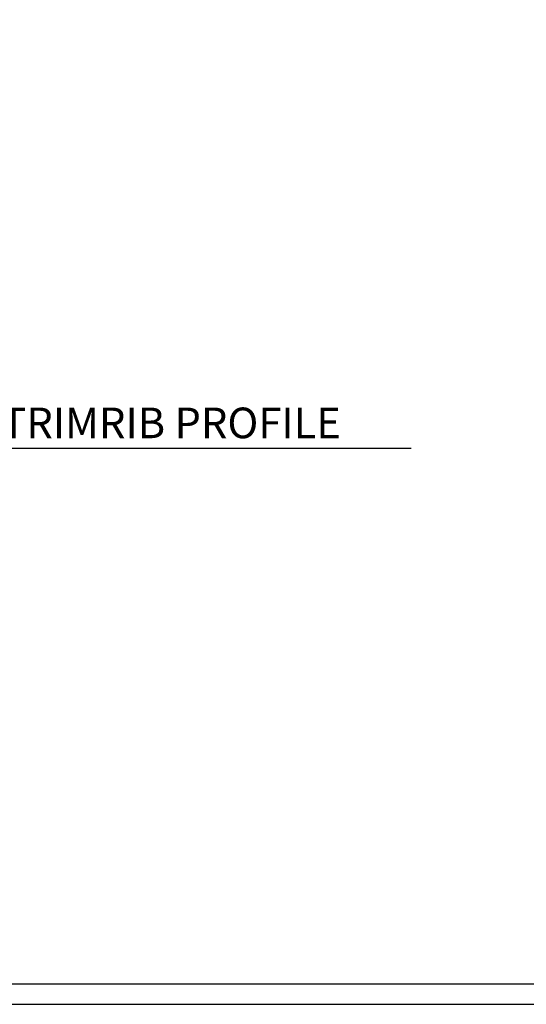
# Model space of a CAD drawing. Units: millimetres. Extents: x 0 to 1326, y -965 to 0.
# Drawn here: x 829 to 1077, y -965 to -482 of the extents above; entities that cross this region are included whole.
import ezdxf
from ezdxf.enums import TextEntityAlignment as Align

# ---------------------------------------------------------------- set-up
doc = ezdxf.new("R2010")
doc.units = ezdxf.units.MM
doc.header["$LTSCALE"] = 5
doc.header["$MEASUREMENT"] = 0
doc.layers.add('Border', color=7, linetype='Continuous')
doc.layers.add('Text2', color=7, linetype='Continuous')
doc.styles.add('RS0', font='romans')
doc.styles.add('STYLUS', font='stylu.ttf')

# ---------------------------------------------------------------- blocks, each defined once
blk = doc.blocks.new('LABEL')
at = {"color": 7, "linetype": 'Continuous'}
blk.add_line((-9.97, 0.77), (9.97, 0.77), dxfattribs=at)
at = {"color": 2, "linetype": 'Continuous'}
blk.add_circle((0, 0), 10, dxfattribs=at)
at = {"color": 4, "linetype": 'Continuous', "style": 'RS0'}
blk.add_attdef('VN', text='', height=5, dxfattribs=at).set_placement((0, 5.43), align=Align.MIDDLE)
blk.add_attdef('TITLE', (16, 2.71), '', height=5, dxfattribs=at)
at = {"color": 2, "linetype": 'Continuous', "style": 'RS0'}
blk.add_attdef('DWGREF', text='', height=3.5, dxfattribs=at).set_placement((0, -4.3), align=Align.MIDDLE)
at = {"color": 7, "linetype": 'Continuous', "style": 'RS0'}
blk.add_attdef('DWGSCALE', (16, -5), '', height=2, dxfattribs=at)

msp = doc.modelspace()

# ---------------------------------------------------------------- linework, layer by layer
at = {"layer": 'Border'}
msp.add_lwpolyline([(10, -955), (1315.5, -955), (1315.5, -10), (10, -10)], close=True, dxfattribs=at)
at = {"layer": 'Defpoints'}
msp.add_lwpolyline([(0, -965), (1325.5, -965), (1325.5, 0), (0, 0)], close=True, dxfattribs=at)
at = {"layer": 'Text2'}
msp.add_line((638.1, -692.44), (1020.61, -692.44), dxfattribs=at)

# ---------------------------------------------------------------- block references
ref = msp.add_blockref('LABEL', (613.17, -694.37), dxfattribs=dict(at, xscale=2.5, yscale=2.5, zscale=2.5))
ref.add_attrib('VN', 'A', dxfattribs={"layer": '0', "color": 2, "linetype": 'Continuous', "height": 15, "style": 'STYLUS'}).set_placement((613.17, -680.8), align=Align.MIDDLE)
ref.add_attrib('DWGREF', '-', dxfattribs={"layer": '0', "color": 2, "linetype": 'Continuous', "height": 8.75, "style": 'RS0'}).set_placement((613.17, -705.11), align=Align.MIDDLE)
ref.add_attrib('TITLE', '125 BOX GUTTER TRIMRIB PROFILE', (653.17, -687.59), dxfattribs={"layer": '0', "color": 2, "linetype": 'Continuous', "height": 15, "style": 'STYLUS'})
ref.add_attrib('DWGSCALE', '1:5', (653.17, -706.87), dxfattribs={"layer": '0', "color": 7, "linetype": 'Continuous', "height": 10, "style": 'RS0'})

doc.saveas('drawing.dxf')
